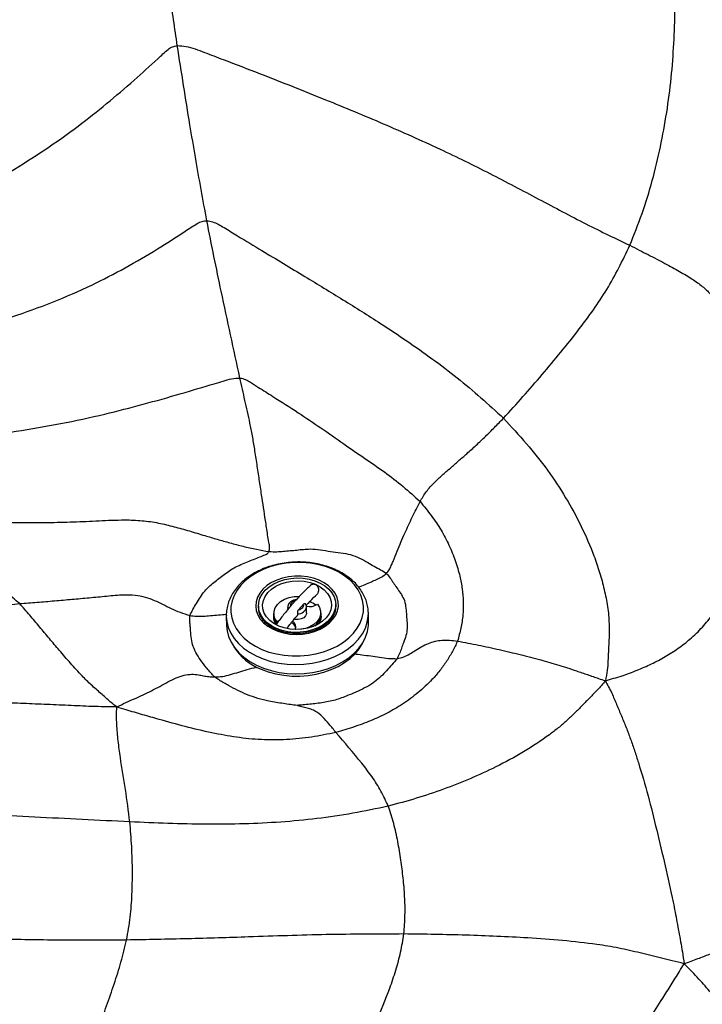
# Model space of a CAD drawing. Units: millimetres. Extents: x 0 to 420, y 0 to 297.
# Drawn here: x 168 to 185, y 112 to 136 of the extents above; entities that cross this region are included whole.
import ezdxf

# ---------------------------------------------------------------- set-up
doc = ezdxf.new("R2010")
doc.units = ezdxf.units.MM

msp = doc.modelspace()

# ---------------------------------------------------------------- linework, layer by layer
at = {"color": 7, "linetype": 'Continuous', "lineweight": 25}
for p, q in [((174.9673, 122.10485), (174.84893, 121.97003)), ((174.98269, 122.11995), (174.97864, 122.11551)), ((175.04339, 121.88676), (175.16177, 122.02158)), ((175.93962, 121.97395), (175.93833, 122.02122)), ((174.07236, 121.97039), (174.07365, 121.92312)), ((174.07365, 121.92312), (174.07563, 121.8911)), ((174.44404, 121.7913), (174.44533, 121.74403)), ((174.78005, 121.94237), (174.78151, 121.88862)), ((175.23708, 121.8129), (175.23322, 121.95471)), ((175.57824, 121.77489), (175.57695, 121.82216)), ((176.72753, 121.81663), (176.72716, 121.82752)), ((176.73361, 121.5935), (176.72753, 121.81663)), ((173.29521, 121.7363), (173.29547, 121.72314)), ((173.29547, 121.72314), (173.30155, 121.5)), ((174.56526, 121.62014), (174.52338, 121.59603)), ((174.52425, 121.56401), (174.52338, 121.59603))]:
    msp.add_line(p, q, dxfattribs=at)
at = {"color": 7, "linetype": 'Continuous', "lineweight": 25, "flags": 128}
for points in [[(175.85956, 122.86737), (175.68956, 122.93043), (175.50962, 122.97843), (175.32237, 123.01067), (175.13053, 123.02668), (174.93691, 123.02622), (174.74432, 123.0093), (174.55558, 122.97616), (174.37344, 122.9273), (174.20055, 122.86342), (174.03944, 122.78546), (173.89245, 122.69454), (173.76172, 122.59201), (173.64917, 122.47934), (173.55644, 122.35819), (173.48487, 122.23033), (173.43552, 122.09761), (173.4091, 121.96197), (173.40599, 121.82539), (173.42624, 121.68986), (173.46956, 121.55736), (173.53531, 121.42982), (173.62254, 121.3091), (173.72997, 121.19696), (173.85604, 121.09503), (173.99891, 121.00481), (174.15649, 120.9276), (174.32649, 120.86454), (174.50643, 120.81654), (174.69368, 120.7843), (174.88552, 120.76829), (175.07914, 120.76875), (175.27173, 120.78567), (175.46047, 120.8188), (175.64261, 120.86767), (175.8155, 120.93155), (175.97661, 121.00951), (176.1236, 121.10042), (176.25433, 121.20296), (176.36687, 121.31563), (176.45961, 121.43677), (176.53117, 121.56464), (176.58053, 121.69736), (176.60695, 121.833), (176.61006, 121.96958), (176.58981, 122.10511), (176.54649, 122.23761), (176.48074, 122.36515), (176.39351, 122.48587), (176.28608, 122.59801), (176.16001, 122.69994), (176.01714, 122.79016), (175.85956, 122.86737)], [(175.53626, 122.6005), (175.40071, 122.6488), (175.25589, 122.68178), (175.10521, 122.69869), (174.95218, 122.69912), (174.8004, 122.68306), (174.65342, 122.6509), (174.51469, 122.60338), (174.38746, 122.54163), (174.27472, 122.46707), (174.17909, 122.38148), (174.10284, 122.28684), (174.04774, 122.18538), (174.01509, 122.07948), (174.00564, 121.97161), (174.01963, 121.86432), (174.05672, 121.7601), (174.11605, 121.66141), (174.19622, 121.57056), (174.29536, 121.48967), (174.41114, 121.42065), (174.54085, 121.36511), (174.68144, 121.32436), (174.82963, 121.29934), (174.98193, 121.29064), (175.13478, 121.29848), (175.2846, 121.32266), (175.42788, 121.36261), (175.56125, 121.41741), (175.68159, 121.48577), (175.78608, 121.56608), (175.87227, 121.65646), (175.93814, 121.7548), (175.98214, 121.85878), (176.00325, 121.96598), (176.00098, 122.07388), (175.97536, 122.17995), (175.92701, 122.2817), (175.85705, 122.37675), (175.76713, 122.46287), (175.65936, 122.53804), (175.53626, 122.6005)], [(174.50983, 121.43142), (174.38941, 121.49304), (174.28493, 121.56769), (174.19912, 121.65342), (174.13419, 121.74802), (174.09182, 121.84904), (174.0731, 121.95385), (174.07854, 122.05976), (174.10798, 122.16401), (174.16066, 122.2639), (174.23521, 122.35685), (174.32971, 122.44045), (174.44171, 122.51253), (174.56831, 122.57123), (174.70623, 122.61502), (174.8519, 122.64278), (175.00153, 122.65378), (175.15127, 122.64775), (175.29723, 122.62482), (175.43563, 122.58561), (175.56288, 122.53112), (175.6757, 122.46276), (175.77115, 122.38231), (175.84677, 122.29185), (175.90059, 122.19373), (175.93123, 122.09048), (175.93789, 121.98477), (175.9204, 121.87935), (175.87921, 121.77695), (175.81538, 121.68022), (175.73058, 121.59166), (175.62699, 121.51356), (175.50731, 121.44796), (175.37462, 121.39655), (175.23236, 121.36065), (175.08423, 121.34121), (174.93406, 121.33872), (174.78573, 121.35325), (174.64309, 121.38442), (174.50983, 121.43142)], [(174.56292, 121.49189), (174.44705, 121.55204), (174.34813, 121.62568), (174.26919, 121.71056), (174.21262, 121.80411), (174.18013, 121.90348), (174.17271, 122.00566), (174.1906, 122.10754), (174.23324, 122.20602), (174.29934, 122.29812), (174.38689, 122.38103), (174.49323, 122.45224), (174.61514, 122.50957), (174.7489, 122.5513), (174.89045, 122.57615), (175.03549, 122.58337), (175.17962, 122.57273), (175.31845, 122.54456), (175.44777, 122.49972)], [(175.44777, 122.49972), (175.56365, 122.43957), (175.66256, 122.36594), (175.7415, 122.28105), (175.79808, 122.18751), (175.83056, 122.08813), (175.83798, 121.98595), (175.82009, 121.88408), (175.77745, 121.78559), (175.71135, 121.6935), (175.6238, 121.61058), (175.51746, 121.53938), (175.39555, 121.48204), (175.26179, 121.44031), (175.12024, 121.41546), (174.9752, 121.40825), (174.83107, 121.41889), (174.69224, 121.44705), (174.56292, 121.49189)], [(174.52338, 121.59603), (174.47213, 121.67489), (174.44664, 121.76005), (174.44811, 121.84744), (174.47649, 121.93289), (174.53041, 122.0123), (174.6073, 122.08188), (174.70347, 122.1383), (174.81433, 122.17885), (174.93458, 122.20161), (175.05845, 122.20547)], [(174.9673, 122.10485), (174.93824, 122.09729), (174.91167, 122.08597), (174.88857, 122.07131), (174.86979, 122.05385), (174.85603, 122.03425), (174.8478, 122.01322), (174.8454, 121.99154), (174.84893, 121.97003)], [(175.04339, 121.88676), (175.07245, 121.89432), (175.09902, 121.90565), (175.12212, 121.92031), (175.1409, 121.93776), (175.15466, 121.95737), (175.16289, 121.9784), (175.16529, 122.00007), (175.16177, 122.02158)], [(175.49761, 122.01743), (175.54886, 121.93857), (175.57436, 121.85341), (175.57288, 121.76602), (175.5445, 121.68057), (175.49058, 121.60116), (175.41369, 121.53158), (175.31752, 121.47516), (175.20666, 121.43461), (175.09762, 121.41315)], [(175.23708, 121.8129), (175.2347, 121.78649), (175.21181, 121.7361), (175.16711, 121.69337), (175.10544, 121.66292), (175.03348, 121.64806), (174.95903, 121.65039), (174.93379, 121.6553)], [(173.30155, 121.5), (173.31396, 121.37627), (173.3506, 121.23572), (173.41064, 121.09953), (173.49323, 120.96962), (173.59723, 120.84782), (173.72116, 120.73583), (173.86329, 120.63522), (174.02163, 120.5474), (174.19394, 120.47362), (174.37782, 120.41489), (174.57068, 120.37206), (174.76981, 120.34572), (174.97242, 120.33624), (175.17567, 120.34375), (175.37669, 120.36814), (175.57268, 120.40909), (175.76087, 120.466), (175.93862, 120.53809), (176.10345, 120.62433), (176.25304, 120.72352), (176.38528, 120.83427), (176.49832, 120.95502), (176.59058, 121.08408), (176.66075, 121.21963), (176.70786, 121.35978), (176.73124, 121.50254), (176.73361, 121.5935)], [(174.44952, 121.62115), (174.44984, 121.62225), (174.46183, 121.6559)], [(175.56656, 121.686), (175.57129, 121.67581), (175.58074, 121.65197)], [(174.13518, 120.44911), (174.30839, 120.38467), (174.49159, 120.33529), (174.68221, 120.30165), (174.87758, 120.28423), (175.07494, 120.28327), (175.27153, 120.29878), (175.4646, 120.33056), (175.65142, 120.37815), (175.82938, 120.44088), (175.99597, 120.51787), (176.14887, 120.60805), (176.28592, 120.71014), (176.4052, 120.82271), (176.50503, 120.94419), (176.58402, 121.07287), (176.58592, 121.07657)]]:
    msp.add_lwpolyline(points, dxfattribs=at)
at = {"color": 8, "linetype": 'Continuous', "lineweight": 25, "flags": 128}
for points in [[(173.29547, 121.72314), (173.30788, 121.5994), (173.34452, 121.45885), (173.40456, 121.32266), (173.48715, 121.19276), (173.59115, 121.07095), (173.71508, 120.95896), (173.85721, 120.85835), (174.01555, 120.77053), (174.18786, 120.69675), (174.37174, 120.63803), (174.5646, 120.59519), (174.76373, 120.56885), (174.96634, 120.55937), (175.16959, 120.56688), (175.37061, 120.59128), (175.5666, 120.63222), (175.75479, 120.68913), (175.93255, 120.76122), (176.09737, 120.84746), (176.24696, 120.94665), (176.3792, 121.0574), (176.49224, 121.17815), (176.5845, 121.30721), (176.65467, 121.44276), (176.70178, 121.58291), (176.72516, 121.72568), (176.72753, 121.81663)], [(174.79637, 121.88603), (174.78245, 121.92209), (174.78005, 121.94237)]]:
    msp.add_lwpolyline(points, dxfattribs=at)
at = {"color": 7, "linetype": 'Continuous', "lineweight": 25}
for centre, radius, start, end in [((175.30594, 122.31463), 0.35365, 257.488324, 302.819329), ((175.1065, 121.5666), 0.55369, 50.590914, 68.443434), ((174.73916, 121.71898), 0.30571, 164.950638, 217.061397), ((175.23087, 121.78046), 0.34742, 305.237718, 359.081235), ((175.28549, 121.73336), 0.30655, 322.10122, 18.220213), ((174.75498, 121.75609), 0.30988, 182.231217, 221.994522), ((174.79515, 121.39993), 0.18582, 14.875959, 66.935861), ((174.81852, 121.46655), 0.15548, 337.870849, 61.186982), ((174.62212, 121.7097), 1.35138, 212.08505, 248.879187)]:
    msp.add_arc(centre, radius, start, end, dxfattribs=at)
at = {"color": 8, "linetype": 'Continuous', "lineweight": 25}
msp.add_arc((175.03547, 121.98935), 0.20047, 266.213271, 350.471601, dxfattribs=at)
at = {"color": 7, "linetype": 'Continuous', "lineweight": 25}
for points, knots in [([(171.48577, 140.03175), (171.4326, 140.01773), (171.32837, 139.99025), (171.20418, 139.88632), (171.09108, 139.77829), (170.89355, 139.59347), (170.51942, 139.24379), (169.9809, 138.76273), (169.35773, 138.23139), (168.70268, 137.71067), (167.9914, 137.18135), (167.22384, 136.64677), (166.70122, 136.30772), (166.43995, 136.13822)], [0, 0, 0, 0, 0.02534827, 0.04969634, 0.07426225, 0.098842, 0.17608096, 0.3140038, 0.43711265, 0.56027915, 0.70690073, 0.85347664, 1, 1, 1, 1]), ([(172.11266, 135.51139), (172.05166, 135.92705), (171.92964, 136.75863), (171.76566, 137.9336), (171.61782, 139.02365), (171.52979, 139.69568), (171.48577, 140.03175)], [0, 0, 0, 0, 0.27987461, 0.55992211, 0.77992077, 1, 1, 1, 1]), ([(183.04432, 130.68855), (183.14634, 130.94268), (183.35039, 131.45098), (183.59507, 132.24887), (183.78941, 133.06609), (183.94177, 133.8964), (184.05248, 134.73056), (184.11083, 135.56581), (184.14222, 136.39772), (184.1473, 137.23047), (184.14214, 137.78561), (184.13956, 138.06317)], [0, 0, 0, 0, 0.11189576, 0.22380233, 0.33577837, 0.44776668, 0.55974574, 0.66976786, 0.77984642, 0.8899265, 1, 1, 1, 1]), ([(166.33813, 131.51769), (166.63177, 131.66788), (167.21914, 131.96831), (168.07865, 132.46028), (168.91578, 132.9891), (169.6912, 133.53919), (170.40552, 134.10654), (171.04434, 134.65144), (171.49306, 135.05942), (171.76502, 135.3111), (171.87788, 135.4137), (171.99264, 135.49203), (172.07334, 135.50505), (172.11266, 135.51139)], [0, 0, 0, 0, 0.14056845, 0.28118212, 0.42183358, 0.56250811, 0.68622428, 0.81001794, 0.91895795, 0.94293013, 0.96645984, 0.98365633, 1, 1, 1, 1]), ([(172.82523, 131.28228), (172.77888, 131.53333), (172.68613, 132.03559), (172.54987, 132.81147), (172.40859, 133.6469), (172.26296, 134.54543), (172.16277, 135.18934), (172.11266, 135.51139)], [0, 0, 0, 0, 0.18658247, 0.37329494, 0.55997988, 0.77992961, 1, 1, 1, 1]), ([(172.11266, 135.51139), (172.18308, 135.50718), (172.3299, 135.49839), (172.54749, 135.43093), (172.76928, 135.34857), (172.99512, 135.26156), (173.4435, 135.09042), (174.34599, 134.74471), (175.637, 134.23242), (177.08934, 133.63158), (178.21, 133.13043), (179.06568, 132.72558), (179.66151, 132.42383), (180.2535, 132.11643), (180.84204, 131.80644), (181.42271, 131.49692), (181.98838, 131.20036), (182.53583, 130.9325), (182.87474, 130.7699), (183.04432, 130.68855)], [0, 0, 0, 0, 0.01708196, 0.03561377, 0.05513762, 0.07490506, 0.09467145, 0.17231755, 0.31096311, 0.43472345, 0.55847495, 0.61369357, 0.66894079, 0.72423444, 0.77954865, 0.83477854, 0.88982817, 0.9448759, 1, 1, 1, 1]), ([(166.10879, 128.32712), (166.44497, 128.42731), (167.11738, 128.62771), (168.11624, 128.95204), (169.10066, 129.30717), (170.01651, 129.7011), (170.85684, 130.13879), (171.60463, 130.57792), (172.12902, 130.91487), (172.44668, 131.1242), (172.57769, 131.20884), (172.70316, 131.27197), (172.78581, 131.27895), (172.82523, 131.28228)], [0, 0, 0, 0, 0.140776145, 0.281575375, 0.422351663, 0.563163747, 0.686991671, 0.810973049, 0.920076303, 0.944085827, 0.967604101, 0.984549113, 1, 1, 1, 1]), ([(173.62596, 127.482), (173.54986, 127.82931), (173.39764, 128.52408), (173.18892, 129.49877), (172.99798, 130.41419), (172.88283, 130.99284), (172.82523, 131.28228)], [0, 0, 0, 0, 0.27982528, 0.55976584, 0.77979167, 1, 1, 1, 1]), ([(172.82523, 131.28228), (172.87205, 131.27539), (172.97003, 131.26096), (173.10687, 131.19531), (173.30644, 131.07912), (173.65498, 130.86313), (174.30924, 130.47055), (175.15907, 129.95713), (176.11649, 129.37485), (176.93905, 128.85928), (177.65833, 128.38129), (178.27783, 127.94466), (178.87985, 127.49175), (179.44755, 127.00962), (179.8112, 126.67791), (179.99292, 126.51215)], [0, 0, 0, 0, 0.01540138, 0.03223453, 0.05027965, 0.09382085, 0.17156459, 0.31036156, 0.43425104, 0.55809365, 0.64651371, 0.73494203, 0.82330411, 0.91170168, 1, 1, 1, 1]), ([(179.99292, 126.51215), (180.15038, 126.6851), (180.46645, 127.03227), (180.92557, 127.56382), (181.37884, 128.10445), (181.79394, 128.6232), (182.16765, 129.12713), (182.49276, 129.61783), (182.78363, 130.14065), (182.95742, 130.50592), (183.04432, 130.68855)], [0, 0, 0, 0, 0.13919508, 0.27940383, 0.41961529, 0.55977528, 0.66985958, 0.77988874, 0.88994407, 1, 1, 1, 1]), ([(183.04432, 130.68855), (183.19436, 130.61249), (183.49416, 130.46053), (183.89662, 130.24954), (184.25697, 130.05619), (184.5611, 129.8735), (184.80511, 129.69557), (185.00004, 129.50994), (185.15141, 129.30963), (185.27825, 129.07643), (185.38748, 128.82475), (185.5173, 128.47917), (185.66677, 128.0138), (185.80007, 127.58182), (185.88904, 127.29241), (185.9308, 127.15699), (185.9729, 127.02112), (186.01527, 126.88501), (186.05825, 126.74673), (186.10387, 126.60077), (186.13611, 126.50614), (186.15324, 126.45585)], [0, 0, 0, 0, 0.05197721, 0.10385546, 0.15570391, 0.20757011, 0.2594406, 0.31136696, 0.37265523, 0.43396069, 0.49524293, 0.55650529, 0.67904094, 0.80157869, 0.82908605, 0.85659414, 0.88410256, 0.91161232, 0.93913468, 0.9676539, 1, 1, 1, 1]), ([(166.04162, 125.92259), (166.40512, 125.96214), (167.13212, 126.04125), (168.21732, 126.191), (169.2952, 126.37449), (170.31818, 126.59481), (171.28638, 126.84589), (172.16801, 127.09316), (172.80957, 127.28717), (173.2146, 127.40823), (173.41735, 127.47139), (173.55817, 127.47855), (173.62596, 127.482)], [0, 0, 0, 0, 0.140448847, 0.280893856, 0.42133136, 0.561793452, 0.685384104, 0.808994726, 0.917771816, 0.946260971, 0.974129654, 1, 1, 1, 1]), ([(174.32989, 123.29179), (174.33561, 123.3252), (174.3478, 123.39627), (174.32163, 123.53219), (174.28655, 123.74778), (174.2277, 124.13398), (174.16129, 124.57731), (174.09278, 125.02861), (174.0378, 125.39667), (173.98449, 125.75061), (173.92823, 126.08954), (173.86763, 126.39564), (173.80633, 126.67265), (173.74575, 126.94179), (173.68545, 127.21164), (173.64579, 127.39186), (173.62596, 127.482)], [0, 0, 0, 0, 0.02353016, 0.05005412, 0.09331547, 0.17096005, 0.30995507, 0.39261959, 0.47536976, 0.55816731, 0.63143155, 0.70440854, 0.77816622, 0.85217017, 0.92606304, 1, 1, 1, 1]), ([(173.62596, 127.482), (173.67101, 127.4731), (173.76528, 127.45449), (173.90688, 127.36275), (174.12502, 127.22504), (174.50968, 126.97988), (175.01215, 126.66337), (175.58301, 126.2793), (176.11373, 125.90188), (176.63212, 125.5487), (177.12094, 125.21693), (177.57557, 124.86557), (177.84264, 124.62122), (177.97612, 124.49909)], [0, 0, 0, 0, 0.02456801, 0.05140786, 0.09500027, 0.17278346, 0.31160526, 0.43536745, 0.559012, 0.66938127, 0.77966789, 0.88987849, 1, 1, 1, 1]), ([(177.97612, 124.49909), (178.02566, 124.58149), (178.12441, 124.74575), (178.31518, 124.95935), (178.51045, 125.13576), (178.70872, 125.30804), (178.9078, 125.4808), (179.11685, 125.66454), (179.3341, 125.86158), (179.55835, 126.07278), (179.77676, 126.29042), (179.92047, 126.43784), (179.99292, 126.51215)], [0, 0, 0, 0, 0.09279309, 0.1849681, 0.27837278, 0.37178189, 0.46504523, 0.55830705, 0.66824353, 0.77819705, 0.88818805, 1, 1, 1, 1]), ([(179.99292, 126.51215), (180.17944, 126.30791), (180.55235, 125.89957), (181.07015, 125.26557), (181.50132, 124.59332), (181.88282, 123.90238), (182.14503, 123.29583), (182.31987, 122.78587), (182.42774, 122.3762), (182.51359, 121.96232), (182.54529, 121.60946), (182.54639, 121.32109), (182.53859, 121.0988), (182.52777, 120.87583), (182.51489, 120.6513), (182.5047, 120.41479), (182.4708, 120.25435), (182.45278, 120.16906)], [0, 0, 0, 0, 0.11135961, 0.22264587, 0.33407294, 0.44541899, 0.55684003, 0.61809404, 0.67940342, 0.74065723, 0.801795, 0.83384742, 0.86593804, 0.89804531, 0.93015264, 0.96287147, 1, 1, 1, 1]), ([(182.45278, 120.16906), (182.5886, 120.20853), (182.8463, 120.28341), (183.21819, 120.42047), (183.56885, 120.57187), (183.90345, 120.74918), (184.2169, 120.95), (184.52249, 121.18707), (184.80707, 121.46276), (185.0571, 121.7771), (185.2571, 122.10843), (185.41127, 122.45161), (185.55898, 122.9032), (185.67688, 123.46451), (185.78914, 124.13476), (185.87287, 124.6589), (185.93238, 125.03573), (185.96829, 125.26361), (186.00415, 125.49173), (186.03989, 125.71995), (186.07575, 125.95043), (186.11362, 126.19611), (186.13938, 126.36503), (186.15324, 126.45585)], [0, 0, 0, 0, 0.0461357, 0.08753555, 0.12858543, 0.16959592, 0.21063541, 0.25171227, 0.30102583, 0.35039027, 0.39979952, 0.44922551, 0.49867209, 0.59100811, 0.6833211, 0.77560054, 0.80667225, 0.83774384, 0.86881544, 0.89988705, 0.93095906, 0.96287898, 1, 1, 1, 1]), ([(177.16483, 122.76128), (177.18723, 122.7902), (177.23236, 122.84846), (177.28041, 122.95081), (177.34547, 123.10168), (177.44893, 123.36642), (177.60079, 123.72268), (177.78582, 124.12231), (177.9127, 124.37353), (177.97612, 124.49909)], [0, 0, 0, 0, 0.05747497, 0.11575718, 0.17430294, 0.31268491, 0.55947313, 0.77981223, 1, 1, 1, 1]), ([(177.97612, 124.49909), (178.06899, 124.38599), (178.25485, 124.15963), (178.49042, 123.8112), (178.68124, 123.44582), (178.83294, 123.07344), (178.93636, 122.72193), (178.9993, 122.39076), (179.02291, 122.07923), (179.01817, 121.76174), (178.9687, 121.44358), (178.91131, 121.23205), (178.88264, 121.12638)], [0, 0, 0, 0, 0.11186839, 0.22389017, 0.33594925, 0.4480323, 0.560106, 0.6481089, 0.73620739, 0.82420272, 0.91217073, 1, 1, 1, 1]), ([(168.30426, 122.03243), (168.19196, 122.12843), (167.96731, 122.32048), (167.6334, 122.61259), (167.30212, 122.90707), (167.03299, 123.13745), (166.8295, 123.30817), (166.69442, 123.4205), (166.55885, 123.53256), (166.42314, 123.64465), (166.28805, 123.75734), (166.15318, 123.87026), (166.01535, 123.99182), (165.91451, 124.06926), (165.86059, 124.11067)], [0, 0, 0, 0, 0.13873512, 0.27753547, 0.41638126, 0.555227, 0.60979717, 0.6643824, 0.71897447, 0.7735586, 0.82812714, 0.88268099, 0.9372608, 1, 1, 1, 1]), ([(165.86059, 124.11067), (166.07446, 124.09976), (166.49488, 124.07831), (167.12008, 124.02924), (167.73974, 124.00282), (168.35977, 123.98962), (168.98002, 123.99084), (169.60078, 124.00548), (170.22031, 124.03449), (170.77732, 124.06161), (171.26425, 124.04434), (171.66369, 123.98457), (172.03593, 123.89381), (172.40261, 123.78865), (172.74885, 123.68502), (173.07508, 123.58747), (173.38235, 123.49954), (173.69936, 123.41776), (174.01572, 123.34274), (174.22817, 123.30828), (174.32989, 123.29179)], [0, 0, 0, 0, 0.07279325, 0.14309438, 0.21337031, 0.2836278, 0.35386323, 0.42415042, 0.49462043, 0.5647601, 0.61335289, 0.66192351, 0.71124953, 0.76089775, 0.81047497, 0.84930146, 0.88795779, 0.92648342, 0.96480344, 1, 1, 1, 1]), ([(172.4166, 121.7474), (172.43951, 121.79557), (172.48554, 121.89238), (172.57679, 122.03878), (172.6657, 122.19205), (172.79062, 122.36882), (172.99162, 122.54599), (173.24297, 122.74079), (173.51842, 122.92923), (173.83342, 123.05387), (174.08407, 123.15328), (174.24031, 123.21284), (174.30768, 123.25249), (174.32274, 123.27914), (174.32989, 123.29179)], [0, 0, 0, 0, 0.07803887, 0.15681395, 0.23566367, 0.31436599, 0.43836789, 0.56267741, 0.6864407, 0.81092688, 0.92063406, 0.96826626, 0.98494618, 1, 1, 1, 1]), ([(174.32989, 123.29179), (174.39319, 123.2882), (174.51001, 123.28158), (174.68011, 123.29937), (174.84053, 123.3119), (175.00086, 123.32826), (175.16086, 123.34491), (175.3514, 123.35823), (175.57145, 123.33625), (175.81414, 123.2923), (176.05774, 123.2582), (176.30087, 123.22529), (176.52104, 123.13791), (176.70172, 123.03024), (176.86932, 122.9343), (177.02464, 122.85354), (177.11831, 122.79189), (177.16483, 122.76128)], [0, 0, 0, 0, 0.06157699, 0.113647448, 0.165688639, 0.217791005, 0.269885325, 0.321654406, 0.402423297, 0.483871561, 0.56562514, 0.646905215, 0.727249012, 0.808728225, 0.872840306, 0.936859429, 1, 1, 1, 1]), ([(175.89544, 122.87086), (175.86549, 122.88314), (175.78022, 122.91811), (175.63194, 122.96478), (175.44998, 123.0058), (175.26259, 123.03147), (175.07219, 123.04177), (174.881, 123.03654), (174.69133, 123.01583), (174.50541, 122.97984), (174.32545, 122.9289), (174.15363, 122.86348), (173.99206, 122.78417), (173.84281, 122.69175), (173.70794, 122.58717), (173.58938, 122.47165), (173.48891, 122.34668), (173.40817, 122.21403), (173.34781, 122.07573), (173.31032, 121.93397), (173.29361, 121.82056), (173.29679, 121.75538), (173.29765, 121.73791)], [0, 0, 0, 0, 0.028761903, 0.081901831, 0.135032008, 0.188154632, 0.241271414, 0.294395283, 0.347545131, 0.400734897, 0.453984222, 0.507307283, 0.560706905, 0.614166567, 0.667618372, 0.720963306, 0.774061615, 0.82675118, 0.878889747, 0.930409221, 0.981355387, 1, 1, 1, 1]), ([(176.72486, 121.82869), (176.72492, 121.84332), (176.72517, 121.90519), (176.70423, 122.01328), (176.66219, 122.15032), (176.5987, 122.28222), (176.51636, 122.40774), (176.41539, 122.52552), (176.297, 122.63423), (176.16227, 122.73219), (176.02731, 122.81118), (175.93454, 122.85317), (175.89544, 122.87086)], [0, 0, 0, 0, 0.03351017, 0.14173674, 0.24994046, 0.35865781, 0.46830678, 0.57909259, 0.6909976, 0.80383452, 0.91733607, 1, 1, 1, 1]), ([(177.16483, 122.76128), (177.19586, 122.72492), (177.25829, 122.65177), (177.3335, 122.53238), (177.41813, 122.41104), (177.50492, 122.28507), (177.59353, 122.14213), (177.63418, 121.96967), (177.64536, 121.78575), (177.65991, 121.61083), (177.67255, 121.43638), (177.63901, 121.25915), (177.58106, 121.09937), (177.5277, 120.95553), (177.48228, 120.82743), (177.44087, 120.7447), (177.42025, 120.70349)], [0, 0, 0, 0, 0.05796781, 0.11663168, 0.17536006, 0.24464062, 0.31347793, 0.39506328, 0.47753147, 0.55996084, 0.64210751, 0.7239338, 0.80635227, 0.87111569, 0.93580759, 1, 1, 1, 1]), ([(175.3297, 122.47382), (175.33018, 122.47435), (175.33665, 122.48146), (175.35152, 122.4913), (175.374, 122.50238), (175.39673, 122.50763), (175.41904, 122.50784), (175.43574, 122.5045), (175.44511, 122.50078), (175.44777, 122.49972)], [0, 0, 0, 0, 0.0164584, 0.21980237, 0.40758184, 0.60258624, 0.76476075, 0.93316127, 1, 1, 1, 1]), ([(175.44777, 122.49972), (175.45201, 122.49769), (175.46058, 122.4936), (175.47329, 122.48446), (175.48574, 122.47254), (175.4973, 122.4573), (175.50697, 122.43978), (175.51466, 122.4198), (175.51995, 122.39779), (175.52255, 122.37352), (175.52199, 122.34799), (175.51784, 122.32179), (175.51, 122.29612), (175.49842, 122.273), (175.48673, 122.25586), (175.47815, 122.24839), (175.4754, 122.246)], [0, 0, 0, 0, 0.04989353, 0.10069126, 0.1632587, 0.22741975, 0.29454015, 0.36319817, 0.43904953, 0.51664189, 0.6020179, 0.68959964, 0.77976384, 0.87274317, 0.95918134, 1, 1, 1, 1]), ([(168.30426, 122.03243), (168.4445, 122.04376), (168.72489, 122.06642), (169.14526, 122.10146), (169.56517, 122.13774), (169.98508, 122.17491), (170.40434, 122.21676), (170.77637, 122.25326), (171.09445, 122.24508), (171.34185, 122.19521), (171.55862, 122.11378), (171.76163, 122.01688), (171.96484, 121.91686), (172.1749, 121.81905), (172.33631, 121.7712), (172.4166, 121.7474)], [0, 0, 0, 0, 0.09377719, 0.1875047, 0.28115245, 0.37472368, 0.46842294, 0.56204063, 0.62302189, 0.68386378, 0.74538493, 0.80726132, 0.87194823, 0.93630459, 1, 1, 1, 1]), ([(175.32979, 122.47373), (175.30674, 122.45222), (175.22419, 122.37519), (175.10827, 122.25925), (175.01569, 122.15656), (174.98269, 122.11995)], [0, 0, 0, 0, 0.19953115, 0.71470256, 1, 1, 1, 1]), ([(164.13974, 121.11611), (164.22063, 121.14796), (164.38441, 121.21245), (164.59111, 121.35201), (164.79128, 121.49677), (165.00309, 121.63275), (165.24139, 121.74219), (165.50733, 121.81056), (165.78244, 121.84249), (166.05847, 121.8597), (166.57115, 121.89143), (167.31991, 121.95055), (167.97617, 122.00514), (168.30426, 122.03243)], [0, 0, 0, 0, 0.06106722, 0.12364407, 0.18679808, 0.24984902, 0.3122027, 0.37314182, 0.4346852, 0.4967013, 0.55865161, 0.77935769, 1, 1, 1, 1]), ([(170.64878, 119.53627), (170.59845, 119.57594), (170.50658, 119.64834), (170.38242, 119.76035), (170.26507, 119.86324), (170.14865, 119.9663), (170.03325, 120.06999), (169.92134, 120.17606), (169.75194, 120.34896), (169.53128, 120.59209), (169.26935, 120.89494), (169.02226, 121.18952), (168.78415, 121.47122), (168.54864, 121.75402), (168.38567, 121.93968), (168.30426, 122.03243)], [0, 0, 0, 0, 0.05422113, 0.09896614, 0.14344583, 0.18792163, 0.2323812, 0.27678025, 0.32112804, 0.44306021, 0.56498259, 0.67380731, 0.7826192, 0.8914069, 1, 1, 1, 1]), ([(174.99412, 122.12762), (174.98123, 122.12641), (174.94495, 122.12303), (174.88789, 122.10409), (174.83346, 122.06815), (174.79739, 122.02155), (174.77933, 121.97747), (174.78199, 121.9503), (174.78291, 121.94089)], [0, 0, 0, 0, 0.11513452, 0.3240934, 0.53781932, 0.7248297, 0.90478671, 1, 1, 1, 1]), ([(175.16177, 122.02158), (175.16421, 122.02425), (175.16915, 122.02964), (175.17897, 122.03652), (175.19127, 122.0399), (175.20446, 122.03655), (175.20993, 122.02965), (175.21262, 122.02625)], [0, 0, 0, 0, 0.1529222, 0.30939154, 0.54140966, 0.77383826, 1, 1, 1, 1]), ([(175.23036, 121.95618), (175.2306, 121.96596), (175.23122, 121.99133), (175.21903, 122.01412), (175.21153, 122.02814)], [0, 0, 0, 0, 0.38526492, 1, 1, 1, 1]), ([(175.22652, 121.9916), (175.24368, 122.01053), (175.31749, 122.09192), (175.4008, 122.17486), (175.46642, 122.23629), (175.47605, 122.2453)], [0, 0, 0, 0, 0.20546461, 0.88339442, 1, 1, 1, 1]), ([(175.9385, 121.97394), (175.93816, 121.94617), (175.93743, 121.88665), (175.91072, 121.79611), (175.86427, 121.70474), (175.798, 121.61884), (175.71427, 121.54041), (175.61476, 121.47113), (175.50167, 121.41252), (175.37742, 121.36591), (175.24478, 121.33244), (175.10673, 121.3129), (174.96641, 121.30777), (174.82703, 121.31718), (174.69181, 121.34085), (174.56385, 121.37817), (174.44608, 121.42812), (174.34109, 121.4894), (174.25117, 121.56042), (174.17795, 121.6394), (174.12339, 121.72461), (174.08772, 121.80986), (174.08024, 121.86696), (174.07677, 121.89343)], [0, 0, 0, 0, 0.04364197, 0.09353988, 0.14294326, 0.19171226, 0.24000391, 0.2880286, 0.33593921, 0.38381648, 0.43169192, 0.47957977, 0.52747413, 0.57535896, 0.62320848, 0.67100501, 0.71874082, 0.76642763, 0.81409973, 0.86183488, 0.90978773, 0.95818231, 1, 1, 1, 1]), ([(174.8275, 121.94311), (174.7935, 121.90328), (174.70034, 121.79411), (174.58839, 121.65064), (174.51096, 121.54627), (174.49161, 121.5202)], [0, 0, 0, 0, 0.3012092, 0.82539311, 1, 1, 1, 1]), ([(174.84893, 121.97003), (174.84649, 121.96717), (174.84156, 121.9614), (174.83397, 121.95271), (174.8288, 121.94648), (174.82662, 121.94385)], [0, 0, 0, 0, 0.360547539, 0.729458211, 1, 1, 1, 1]), ([(175.02223, 121.78932), (175.0223, 121.78705), (175.02251, 121.78045), (175.02051, 121.76931), (175.01513, 121.75636), (175.00919, 121.74649), (175.00446, 121.74155), (175.00327, 121.74031)], [0, 0, 0, 0, 0.13282379, 0.38574997, 0.6454853, 0.9108657, 1, 1, 1, 1]), ([(175.02223, 121.78932), (175.02188, 121.79503), (175.02136, 121.80356), (175.02118, 121.81747), (175.02148, 121.82821), (175.02244, 121.83917), (175.02478, 121.85293), (175.02938, 121.8664), (175.03629, 121.87833), (175.041, 121.88393), (175.04339, 121.88676)], [0, 0, 0, 0, 0.19507779, 0.29159481, 0.39102692, 0.4852838, 0.58259715, 0.76276719, 0.87986684, 1, 1, 1, 1]), ([(173.01457, 120.26269), (172.99015, 120.28633), (172.94105, 120.33382), (172.8801, 120.40725), (172.78769, 120.51785), (172.67552, 120.66398), (172.55286, 120.85606), (172.47428, 121.04179), (172.44646, 121.2326), (172.43096, 121.39787), (172.42112, 121.53603), (172.40998, 121.6437), (172.4144, 121.71302), (172.4166, 121.7474)], [0, 0, 0, 0, 0.05809609, 0.11674668, 0.17539268, 0.31364913, 0.43701404, 0.56016682, 0.68357786, 0.80711328, 0.87177136, 0.93641044, 1, 1, 1, 1]), ([(174.76341, 121.43856), (174.76493, 121.44059), (174.82259, 121.51793), (174.90299, 121.62042), (174.9821, 121.71322), (175.00437, 121.73935)], [0, 0, 0, 0, 0.01901182, 0.72381187, 1, 1, 1, 1]), ([(178.88264, 121.12638), (178.84292, 121.04383), (178.76335, 120.87849), (178.62095, 120.6403), (178.45708, 120.41283), (178.23259, 120.15509), (177.93572, 119.87828), (177.57055, 119.60597), (177.18238, 119.38124), (176.78581, 119.20046), (176.37114, 119.04711), (176.08744, 118.96321), (175.94569, 118.92129)], [0, 0, 0, 0, 0.07818809, 0.15660646, 0.23498356, 0.31343411, 0.43669072, 0.55993319, 0.66985162, 0.7799733, 0.89006487, 1, 1, 1, 1]), ([(177.42025, 120.70349), (177.47517, 120.71631), (177.58526, 120.74199), (177.72845, 120.81804), (177.86982, 120.90324), (178.01357, 120.99627), (178.17087, 121.07413), (178.33595, 121.12583), (178.50682, 121.15465), (178.69198, 121.15244), (178.81819, 121.13519), (178.88264, 121.12638)], [0, 0, 0, 0, 0.10362105, 0.20771178, 0.31204689, 0.43492739, 0.5576097, 0.66723083, 0.77658004, 0.88590153, 1, 1, 1, 1]), ([(178.88264, 121.12638), (179.05017, 121.09638), (179.38781, 121.03591), (179.89154, 120.92161), (180.39401, 120.80406), (180.87211, 120.67819), (181.32759, 120.54971), (181.65793, 120.44222), (181.88841, 120.36297), (182.02188, 120.31729), (182.15584, 120.27164), (182.30036, 120.22334), (182.39881, 120.18828), (182.45278, 120.16906)], [0, 0, 0, 0, 0.13684237, 0.27579218, 0.41473382, 0.553736, 0.67606651, 0.79839651, 0.83685391, 0.87530763, 0.91375771, 0.95272091, 1, 1, 1, 1]), ([(177.42025, 120.70349), (177.38031, 120.65413), (177.30014, 120.55504), (177.16559, 120.41199), (177.0347, 120.2708), (176.88207, 120.13608), (176.69253, 120.02022), (176.48039, 119.91867), (176.28896, 119.83539), (176.11737, 119.76712), (175.96446, 119.71405), (175.80542, 119.67184), (175.64207, 119.64175), (175.47699, 119.61949), (175.31158, 119.60067), (175.15516, 119.58584), (175.05408, 119.57834), (175.00815, 119.57493)], [0, 0, 0, 0, 0.07866532, 0.15792068, 0.23719324, 0.31605339, 0.39865588, 0.48175598, 0.56481115, 0.62027312, 0.67568406, 0.73113316, 0.78671077, 0.84235029, 0.89792466, 0.95362009, 1, 1, 1, 1]), ([(170.64878, 119.53627), (170.72289, 119.57227), (170.86485, 119.64123), (171.07917, 119.7359), (171.28449, 119.83111), (171.48791, 119.92899), (171.68785, 120.0334), (171.88578, 120.14161), (172.08446, 120.24259), (172.27812, 120.31192), (172.45836, 120.33254), (172.61081, 120.31639), (172.74629, 120.28903), (172.8715, 120.26679), (172.96699, 120.26405), (173.01457, 120.26269)], [0, 0, 0, 0, 0.08711737, 0.16689411, 0.24652924, 0.32611232, 0.40568285, 0.4853498, 0.56473489, 0.64567811, 0.72682339, 0.8083931, 0.87255343, 0.93650394, 1, 1, 1, 1]), ([(175.00815, 119.57493), (174.95492, 119.58081), (174.84324, 119.59316), (174.67425, 119.61804), (174.50036, 119.64647), (174.2939, 119.6846), (174.05655, 119.74091), (173.80266, 119.83041), (173.57378, 119.93465), (173.38635, 120.03444), (173.2359, 120.12007), (173.11974, 120.18732), (173.04948, 120.23767), (173.01457, 120.26269)], [0, 0, 0, 0, 0.07215998, 0.15140452, 0.23063114, 0.30985096, 0.43416845, 0.55810007, 0.68226724, 0.80629245, 0.87119517, 0.93600625, 1, 1, 1, 1]), ([(182.45278, 120.16906), (182.38973, 120.09431), (182.27053, 119.953), (182.07612, 119.75949), (181.89397, 119.5709), (181.70941, 119.38459), (181.51941, 119.20221), (181.3177, 119.02867), (180.97703, 118.77199), (180.48481, 118.44444), (179.83782, 118.0961), (179.18977, 117.79966), (178.54709, 117.54411), (177.88477, 117.32495), (177.43506, 117.20141), (177.21013, 117.13962)], [0, 0, 0, 0, 0.05019301, 0.09489405, 0.13947806, 0.1840583, 0.22859232, 0.27305712, 0.3175423, 0.4400625, 0.56248062, 0.67184315, 0.78122442, 0.89057423, 1, 1, 1, 1]), ([(182.45278, 120.16906), (182.50644, 120.06974), (182.6077, 119.88228), (182.72544, 119.59464), (182.84297, 119.31993), (182.95621, 119.04304), (183.06202, 118.76279), (183.15971, 118.47888), (183.30519, 118.02476), (183.48969, 117.3965), (183.69319, 116.56293), (183.89838, 115.70516), (184.04933, 115.04082), (184.13814, 114.58343), (184.18251, 114.3458), (184.22705, 114.10667), (184.27148, 113.86467), (184.3181, 113.60892), (184.34297, 113.43002), (184.35621, 113.33478)], [0, 0, 0, 0, 0.05000884, 0.09438109, 0.13864717, 0.18291177, 0.22718205, 0.27146698, 0.3157642, 0.43755576, 0.55932362, 0.68111841, 0.80288875, 0.83477976, 0.86667005, 0.89856017, 0.93044507, 0.96297, 1, 1, 1, 1]), ([(170.64878, 119.53627), (170.4489, 119.53962), (170.0569, 119.5462), (169.47349, 119.5748), (168.89755, 119.59903), (168.32154, 119.62337), (167.74559, 119.64697), (167.16962, 119.66868), (166.59361, 119.68698), (166.04056, 119.70324), (165.51026, 119.71955), (165.00317, 119.73723), (164.49723, 119.75265), (164.05549, 119.74242), (163.68729, 119.69767), (163.38659, 119.64386), (163.08905, 119.58346), (162.79821, 119.53603), (162.60251, 119.51148), (162.50889, 119.49973)], [0, 0, 0, 0, 0.07297743, 0.14312123, 0.21330358, 0.2834794, 0.35364471, 0.42379268, 0.49392355, 0.5640488, 0.6257938, 0.68761303, 0.74932229, 0.81054206, 0.84896493, 0.88756908, 0.92627003, 0.96473277, 1, 1, 1, 1]), ([(170.96534, 116.76105), (170.93137, 117.02418), (170.86344, 117.55049), (170.76279, 118.12832), (170.70857, 118.51759), (170.68443, 118.71827), (170.66275, 118.91904), (170.65086, 119.11998), (170.64213, 119.32558), (170.64651, 119.46431), (170.64878, 119.53627)], [0, 0, 0, 0, 0.278471825, 0.557007007, 0.629982162, 0.70294746, 0.775877886, 0.848751493, 0.921547657, 1, 1, 1, 1]), ([(175.94569, 118.92129), (175.74893, 118.88095), (175.35562, 118.80032), (174.75243, 118.73858), (174.14419, 118.73643), (173.54046, 118.79926), (172.92673, 118.91043), (172.30481, 119.06043), (171.81486, 119.19481), (171.47183, 119.29322), (171.27324, 119.35031), (171.0742, 119.40788), (170.86485, 119.46715), (170.72385, 119.51226), (170.64878, 119.53627)], [0, 0, 0, 0, 0.11126042, 0.22241009, 0.33366094, 0.44491947, 0.55625511, 0.67877396, 0.8013078, 0.83982851, 0.87835498, 0.91688526, 0.95574722, 1, 1, 1, 1]), ([(175.94569, 118.92129), (175.89006, 118.98907), (175.77897, 119.12443), (175.61786, 119.30557), (175.47346, 119.42502), (175.34396, 119.48481), (175.22182, 119.51517), (175.11268, 119.54272), (175.04393, 119.56191), (175.01707, 119.57015), (175.00999, 119.57324), (175.00839, 119.57434), (175.00822, 119.57475), (175.00815, 119.57493)], [0, 0, 0, 0, 0.189557587, 0.378569328, 0.567413021, 0.692268858, 0.817314324, 0.928122392, 0.977119236, 0.993316956, 0.997799887, 0.999039101, 1, 1, 1, 1]), ([(177.21013, 117.13962), (177.15245, 117.26253), (177.03707, 117.50841), (176.82219, 117.8529), (176.45316, 118.3242), (176.155, 118.67501), (175.94569, 118.92129)], [0, 0, 0, 0, 0.18653688, 0.37314999, 0.55993403, 1, 1, 1, 1]), ([(170.96534, 116.76105), (170.1989, 116.79905), (168.66602, 116.87505), (166.45913, 116.99198), (164.91263, 117.07794), (164.02711, 117.13612), (163.70944, 117.15706), (163.39262, 117.18059), (163.08234, 117.19571), (162.88174, 117.23009), (162.78506, 117.24666)], [0, 0, 0, 0, 0.280853548, 0.561705508, 0.808850355, 0.847687141, 0.886525287, 0.925364509, 0.964028575, 1, 1, 1, 1]), ([(177.21013, 117.13962), (176.92506, 117.07977), (176.3548, 116.96004), (175.48611, 116.83236), (174.6108, 116.75097), (173.71782, 116.7062), (172.80922, 116.7), (171.88691, 116.72069), (171.27255, 116.7476), (170.96534, 116.76105)], [0, 0, 0, 0, 0.13991745, 0.2798878, 0.41989935, 0.55992072, 0.70660227, 0.85328737, 1, 1, 1, 1]), ([(177.58785, 114.05311), (177.59855, 114.20623), (177.61995, 114.51241), (177.60926, 114.96331), (177.57146, 115.40635), (177.51536, 115.84756), (177.44297, 116.28552), (177.34766, 116.72247), (177.25597, 117.00058), (177.21013, 117.13962)], [0, 0, 0, 0, 0.13995054, 0.2798676, 0.41993907, 0.5599877, 0.70672875, 0.85338907, 1, 1, 1, 1]), ([(170.88806, 113.90735), (170.91973, 114.09259), (170.98308, 114.46302), (171.0218, 115.01063), (171.031, 115.5828), (171.01579, 116.16638), (170.98216, 116.56283), (170.96534, 116.76105)], [0, 0, 0, 0, 0.18672834, 0.37340773, 0.56005701, 0.7800344, 1, 1, 1, 1]), ([(184.35621, 113.33478), (184.46901, 113.37694), (184.68134, 113.4563), (184.97026, 113.56385), (185.21736, 113.67717), (185.42652, 113.79843), (185.59526, 113.92693), (185.72675, 114.05973), (185.85323, 114.22817), (185.96188, 114.43017), (186.0684, 114.66392), (186.17173, 114.89421), (186.29211, 115.15868), (186.43307, 115.45275), (186.59682, 115.76468), (186.72796, 115.98885), (186.82439, 116.12691), (186.88326, 116.20448), (186.94262, 116.27826), (187.00227, 116.35065), (187.06271, 116.42225), (187.12703, 116.49631), (187.17141, 116.54873), (187.19517, 116.57679)], [0, 0, 0, 0, 0.04022789, 0.075720113, 0.1105327, 0.145271884, 0.180210305, 0.215381268, 0.250774391, 0.312870276, 0.374878902, 0.436760283, 0.498598731, 0.590939878, 0.683309859, 0.775644431, 0.806740335, 0.83784886, 0.868968994, 0.90009451, 0.931236277, 0.963192839, 1, 1, 1, 1]), ([(170.88806, 113.90735), (170.40209, 113.90502), (169.43027, 113.90038), (167.97246, 113.91811), (166.36064, 113.98624), (165.13543, 114.06959), (164.29509, 114.13258), (163.99367, 114.15554), (163.69306, 114.18102), (163.39951, 114.19855), (163.2095, 114.23232), (163.11825, 114.24854)], [0, 0, 0, 0, 0.18734547, 0.37465288, 0.56193641, 0.80911827, 0.84795891, 0.88679906, 0.9256384, 0.96428763, 1, 1, 1, 1]), ([(177.58785, 114.05311), (176.96228, 114.05107), (175.71105, 114.04697), (173.96944, 113.98419), (172.36224, 113.93352), (171.37944, 113.91607), (170.88806, 113.90735)], [0, 0, 0, 0, 0.27999323, 0.5600256, 0.7800178, 1, 1, 1, 1]), ([(176.59313, 111.11754), (176.70342, 111.38826), (176.92399, 111.92966), (177.20206, 112.6126), (177.39594, 113.17574), (177.51212, 113.6147), (177.56261, 113.90703), (177.58785, 114.05311)], [0, 0, 0, 0, 0.28020123, 0.56037064, 0.70712325, 0.85364505, 1, 1, 1, 1]), ([(184.35621, 113.33478), (184.26168, 113.35846), (184.08449, 113.40286), (183.81347, 113.46775), (183.55575, 113.53117), (183.29734, 113.59524), (183.03792, 113.65694), (182.77696, 113.71282), (182.51432, 113.76023), (182.06184, 113.82753), (181.41756, 113.89977), (180.36195, 113.97411), (179.08519, 114.03244), (178.08701, 114.04622), (177.58785, 114.05311)], [0, 0, 0, 0, 0.044890269, 0.084141524, 0.123040158, 0.161979768, 0.200961684, 0.239941344, 0.278901761, 0.317858997, 0.440312645, 0.562756848, 0.781345748, 1, 1, 1, 1]), ([(169.6306, 110.28967), (169.66169, 110.38256), (169.72115, 110.5602), (169.83083, 110.81429), (169.93161, 111.06265), (170.031, 111.31161), (170.12635, 111.56204), (170.22052, 111.81273), (170.31302, 112.06385), (170.4365, 112.40756), (170.58829, 112.84394), (170.75689, 113.37588), (170.84434, 113.73022), (170.88806, 113.90735)], [0, 0, 0, 0, 0.07624541, 0.14581033, 0.21540694, 0.28498669, 0.3545542, 0.42410897, 0.49365287, 0.56321549, 0.7089831, 0.85453071, 1, 1, 1, 1]), ([(181.62228, 109.26072), (181.88645, 109.63081), (182.41516, 110.3715), (183.15036, 111.45621), (183.65984, 112.22111), (183.94191, 112.66564), (184.04269, 112.82517), (184.14319, 112.9855), (184.24902, 113.15461), (184.31883, 113.27194), (184.35621, 113.33478)], [0, 0, 0, 0, 0.27793203, 0.55625132, 0.80112423, 0.8395807, 0.87802803, 0.91646736, 0.95526541, 1, 1, 1, 1]), ([(186.26991, 107.10975), (186.24467, 107.36593), (186.19421, 107.87817), (186.1122, 108.63933), (186.0238, 109.3924), (185.93122, 110.13487), (185.84025, 110.75392), (185.73456, 111.23824), (185.6259, 111.61183), (185.47689, 111.97243), (185.30611, 112.25022), (185.14356, 112.46621), (185.008, 112.63045), (184.86385, 112.79652), (184.71161, 112.96616), (184.54556, 113.14978), (184.42222, 113.27028), (184.35621, 113.33478)], [0, 0, 0, 0, 0.11143032, 0.22281289, 0.33420062, 0.44559299, 0.5569454, 0.61821934, 0.67946193, 0.74054533, 0.80159207, 0.83360402, 0.86560487, 0.89758331, 0.92956808, 0.96230461, 1, 1, 1, 1])]:
    msp.add_open_spline(points, degree=3, knots=knots, dxfattribs=at)
at = {"color": 8, "linetype": 'Continuous', "lineweight": 25}
for points, knots in [([(176.49487, 122.42785), (176.59686, 122.47192), (176.74097, 122.53419), (176.92451, 122.61714), (177.05064, 122.6759), (177.12697, 122.73297), (177.16483, 122.76128)], [0, 0, 0, 0, 0.44877362, 0.63416008, 0.81857382, 1, 1, 1, 1]), ([(172.4166, 121.7474), (172.46865, 121.73917), (172.5735, 121.72258), (172.7424, 121.72879), (172.98256, 121.74984), (173.16774, 121.76546), (173.29644, 121.77631)], [0, 0, 0, 0, 0.18624894, 0.37520767, 0.56577199, 1, 1, 1, 1]), ([(176.38928, 120.82054), (176.45067, 120.81287), (176.58321, 120.79633), (176.78696, 120.76944), (176.99963, 120.7415), (177.21183, 120.70545), (177.351, 120.70414), (177.42025, 120.70349)], [0, 0, 0, 0, 0.17776482, 0.38381898, 0.58991086, 0.79592452, 1, 1, 1, 1]), ([(173.01457, 120.26269), (173.07583, 120.26429), (173.19882, 120.26751), (173.39919, 120.31932), (173.59749, 120.38075), (173.80806, 120.44125), (173.95169, 120.48078), (174.02824, 120.50184)], [0, 0, 0, 0, 0.19225501, 0.38601511, 0.58157982, 0.77697543, 1, 1, 1, 1])]:
    msp.add_open_spline(points, degree=3, knots=knots, dxfattribs=at)

doc.saveas('drawing.dxf')
